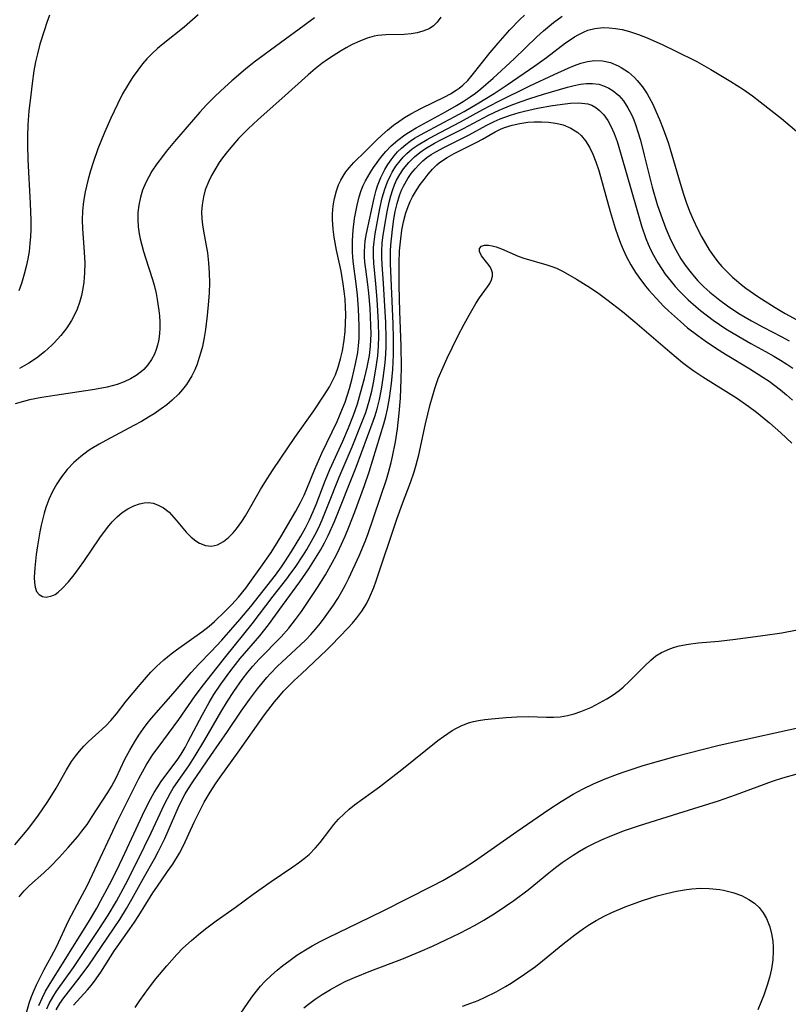
# Model space of a CAD drawing. Units: inches. Extents: x 2113788 to 2119244, y 186556 to 192034.
# Drawn here: x 2114358 to 2114431, y 188661 to 188754 of the extents above; entities that cross this region are included whole.
import ezdxf

# ---------------------------------------------------------------- set-up
doc = ezdxf.new("R2010")
doc.units = ezdxf.units.IN
doc.header["$MEASUREMENT"] = 0
doc.layers.add('c_22_T14S_R20E', color=238, linetype='Continuous')

msp = doc.modelspace()

# ---------------------------------------------------------------- linework, layer by layer
at = {"layer": 'c_22_T14S_R20E'}
for points in [[(2114357.61, 188675.938, 926), (2114358.936, 188677.544, 926), (2114359.856, 188678.771, 926), (2114360.676, 188679.954, 926), (2114361.129, 188680.646, 926), (2114361.539, 188681.315, 926), (2114362.522, 188683.056, 926), (2114363.007, 188683.847, 926), (2114363.364, 188684.359, 926), (2114363.749, 188684.844, 926), (2114364.163, 188685.299, 926), (2114364.6, 188685.731, 926), (2114366.237, 188687.229, 926), (2114366.719, 188687.72, 926), (2114367.271, 188688.374, 926), (2114368.188, 188689.57, 926), (2114369.494, 188691.16, 926), (2114370.529, 188692.313, 926), (2114371.062, 188692.854, 926), (2114371.734, 188693.468, 926), (2114372.441, 188694.044, 926), (2114372.942, 188694.417, 926), (2114375.365, 188696.126, 926), (2114376.043, 188696.66, 926), (2114376.553, 188697.111, 926), (2114377.528, 188698.061, 926), (2114378.193, 188698.734, 926), (2114378.834, 188699.431, 926), (2114379.514, 188700.277, 926), (2114379.915, 188700.82, 926), (2114380.958, 188702.255, 926), (2114381.921, 188703.66, 926), (2114382.843, 188705.137, 926), (2114384.276, 188707.581, 926), (2114384.72, 188708.378, 926), (2114385.061, 188709.075, 926), (2114385.325, 188709.682, 926), (2114386.07, 188711.549, 926), (2114386.723, 188713.075, 926), (2114388.183, 188716.054, 926), (2114388.708, 188717.287, 926), (2114388.938, 188717.914, 926), (2114389.349, 188719.209, 926), (2114389.608, 188720.154, 926), (2114389.94, 188721.548, 926), (2114390.136, 188722.604, 926), (2114390.214, 188723.225, 926), (2114390.263, 188723.942, 926), (2114390.266, 188725.129, 926), (2114390.197, 188726.752, 926), (2114390.102, 188728.037, 926), (2114389.987, 188729.119, 926), (2114389.732, 188731.023, 926), (2114389.672, 188731.608, 926), (2114389.633, 188732.191, 926), (2114389.627, 188733.205, 926), (2114389.689, 188734.192, 926), (2114389.845, 188735.306, 926), (2114390.071, 188736.573, 926), (2114390.26, 188737.352, 926), (2114390.463, 188737.973, 926), (2114390.654, 188738.43, 926), (2114390.874, 188738.874, 926), (2114391.323, 188739.638, 926), (2114391.642, 188740.132, 926), (2114391.978, 188740.62, 926), (2114392.31, 188741.065, 926), (2114392.793, 188741.649, 926), (2114393.319, 188742.199, 926), (2114393.932, 188742.735, 926), (2114394.591, 188743.224, 926), (2114394.951, 188743.46, 926), (2114395.674, 188743.891, 926), (2114398.46, 188745.425, 926), (2114399.505, 188746.017, 926), (2114400.137, 188746.398, 926), (2114400.786, 188746.824, 926), (2114401.31, 188747.197, 926), (2114401.817, 188747.591, 926), (2114402.98, 188748.605, 926), (2114404.986, 188750.431, 926), (2114407.131, 188752.51, 926), (2114407.766, 188753.096, 926), (2114408.704, 188753.883, 926), (2114409.535, 188754.494, 926)], [(2114360.891, 188754.558, 930), (2114360.647, 188753.879, 930), (2114360.416, 188753.191, 930), (2114360.002, 188751.812, 930), (2114359.763, 188750.899, 930), (2114359.594, 188750.157, 930), (2114359.429, 188749.283, 930), (2114359.253, 188748.101, 930), (2114359.059, 188746.5, 930), (2114358.96, 188745.521, 930), (2114358.861, 188744.167, 930), (2114358.821, 188743.076, 930), (2114358.814, 188742.264, 930), (2114358.84, 188740.91, 930), (2114359.074, 188736.737, 930), (2114359.129, 188735.136, 930), (2114359.125, 188734.27, 930), (2114359.1, 188733.607, 930), (2114359.053, 188732.947, 930), (2114358.968, 188732.17, 930), (2114358.86, 188731.493, 930), (2114358.704, 188730.751, 930), (2114358.514, 188730.017, 930), (2114358.242, 188729.143, 930), (2114357.992, 188728.46, 930)], [(2114375.005, 188754.59, 928), (2114373.681, 188753.444, 928), (2114371.686, 188751.848, 928), (2114371.158, 188751.402, 928), (2114370.649, 188750.937, 928), (2114370.145, 188750.425, 928), (2114369.736, 188749.959, 928), (2114369.272, 188749.375, 928), (2114368.836, 188748.765, 928), (2114368.543, 188748.317, 928), (2114368.264, 188747.858, 928), (2114367.84, 188747.107, 928), (2114367.352, 188746.153, 928), (2114366.717, 188744.806, 928), (2114366.129, 188743.458, 928), (2114365.505, 188741.897, 928), (2114365.039, 188740.603, 928), (2114364.79, 188739.82, 928), (2114364.567, 188739.032, 928), (2114364.4, 188738.354, 928), (2114364.288, 188737.827, 928), (2114364.133, 188736.931, 928), (2114364.032, 188736.032, 928), (2114363.997, 188735.153, 928), (2114364.02, 188734.356, 928), (2114364.202, 188732.115, 928), (2114364.245, 188731.061, 928), (2114364.23, 188730.157, 928), (2114364.159, 188729.261, 928), (2114364.072, 188728.657, 928), (2114363.936, 188727.995, 928), (2114363.758, 188727.348, 928), (2114363.532, 188726.717, 928), (2114363.381, 188726.368, 928), (2114362.992, 188725.632, 928), (2114362.534, 188724.933, 928), (2114361.965, 188724.211, 928), (2114361.341, 188723.531, 928), (2114361.122, 188723.312, 928), (2114360.422, 188722.672, 928), (2114359.679, 188722.085, 928), (2114358.943, 188721.589, 928), (2114358.06, 188721.103, 928)], [(2114398.012, 188754.397, 924), (2114397.679, 188753.921, 924), (2114397.315, 188753.567, 924), (2114396.898, 188753.293, 924), (2114396.297, 188753.043, 924), (2114395.772, 188752.907, 924), (2114395.218, 188752.817, 924), (2114394.536, 188752.756, 924), (2114392.79, 188752.701, 924), (2114392.045, 188752.633, 924), (2114391.695, 188752.572, 924), (2114391.042, 188752.396, 924), (2114390.324, 188752.12, 924), (2114389.612, 188751.784, 924), (2114389.052, 188751.488, 924), (2114388.495, 188751.17, 924), (2114387.795, 188750.734, 924), (2114387.258, 188750.367, 924), (2114386.731, 188749.978, 924), (2114386.107, 188749.48, 924), (2114385.449, 188748.925, 924), (2114382.935, 188746.667, 924), (2114380.691, 188744.685, 924), (2114379.738, 188743.794, 924), (2114378.84, 188742.882, 924), (2114378.284, 188742.267, 924), (2114377.779, 188741.665, 924), (2114377.307, 188741.046, 924), (2114377.005, 188740.611, 924), (2114376.577, 188739.929, 924), (2114376.274, 188739.383, 924), (2114376.004, 188738.829, 924), (2114375.681, 188738.008, 924), (2114375.504, 188737.359, 924), (2114375.376, 188736.604, 924), (2114375.328, 188735.946, 924), (2114375.34, 188735.286, 924), (2114375.402, 188734.694, 924), (2114375.498, 188734.1, 924), (2114375.878, 188732.04, 924), (2114375.989, 188731.111, 924), (2114376.051, 188730.17, 924), (2114376.067, 188729.219, 924), (2114376.038, 188728.259, 924), (2114375.988, 188727.474, 924), (2114375.864, 188726.123, 924), (2114375.693, 188724.774, 924), (2114375.569, 188724.021, 924), (2114375.402, 188723.19, 924), (2114375.269, 188722.651, 924), (2114375.115, 188722.121, 924), (2114374.906, 188721.511, 924), (2114374.675, 188720.949, 924), (2114374.41, 188720.406, 924), (2114374.162, 188719.974, 924), (2114373.887, 188719.559, 924), (2114373.523, 188719.089, 924), (2114373.124, 188718.645, 924), (2114372.528, 188718.075, 924), (2114372.031, 188717.66, 924), (2114371.51, 188717.265, 924), (2114370.843, 188716.804, 924), (2114370.308, 188716.466, 924), (2114369.618, 188716.062, 924), (2114368.913, 188715.674, 924), (2114366.253, 188714.281, 924), (2114365.619, 188713.928, 924), (2114364.929, 188713.507, 924), (2114364.579, 188713.276, 924), (2114363.876, 188712.758, 924), (2114363.221, 188712.188, 924), (2114362.593, 188711.527, 924), (2114362.03, 188710.81, 924), (2114361.607, 188710.165, 924), (2114361.204, 188709.442, 924), (2114360.856, 188708.686, 924), (2114360.566, 188707.907, 924), (2114360.402, 188707.381, 924), (2114360.11, 188706.236, 924), (2114359.981, 188705.616, 924), (2114359.754, 188704.295, 924), (2114359.639, 188703.472, 924), (2114359.506, 188702.186, 924), (2114359.466, 188701.3, 924), (2114359.479, 188700.808, 924), (2114359.535, 188700.374, 924), (2114359.687, 188699.951, 924), (2114359.923, 188699.67, 924), (2114360.235, 188699.494, 924), (2114360.602, 188699.432, 924), (2114361.129, 188699.538, 924), (2114361.428, 188699.685, 924), (2114361.733, 188699.896, 924), (2114362.118, 188700.24, 924), (2114362.709, 188700.89, 924), (2114363.234, 188701.538, 924), (2114363.759, 188702.239, 924), (2114364.152, 188702.795, 924), (2114365.69, 188705.056, 924), (2114366.415, 188706.027, 924), (2114366.853, 188706.545, 924), (2114367.31, 188707.019, 924), (2114367.791, 188707.434, 924), (2114368.343, 188707.807, 924), (2114368.892, 188708.083, 924), (2114369.447, 188708.275, 924), (2114369.874, 188708.361, 924), (2114370.297, 188708.38, 924), (2114370.734, 188708.319, 924), (2114371.158, 188708.182, 924), (2114371.727, 188707.876, 924), (2114372.251, 188707.464, 924), (2114372.488, 188707.231, 924), (2114372.928, 188706.723, 924), (2114373.854, 188705.58, 924), (2114374.346, 188705.093, 924), (2114374.784, 188704.749, 924), (2114375.136, 188704.534, 924), (2114375.707, 188704.305, 924), (2114376.28, 188704.248, 924), (2114376.844, 188704.392, 924), (2114377.397, 188704.702, 924), (2114377.867, 188705.071, 924), (2114378.321, 188705.52, 924), (2114378.646, 188705.904, 924), (2114379.142, 188706.586, 924), (2114379.481, 188707.121, 924), (2114380.928, 188709.609, 924), (2114381.332, 188710.272, 924), (2114382.068, 188711.422, 924), (2114382.852, 188712.608, 924), (2114384.171, 188714.55, 924), (2114385.963, 188717.081, 924), (2114386.961, 188718.551, 924), (2114387.45, 188719.344, 924), (2114387.878, 188720.16, 924), (2114388.021, 188720.483, 924), (2114388.296, 188721.229, 924), (2114388.518, 188721.996, 924), (2114388.694, 188722.778, 924), (2114388.856, 188723.78, 924), (2114388.94, 188724.583, 924), (2114388.987, 188725.393, 924), (2114388.997, 188726.164, 924), (2114388.98, 188726.893, 924), (2114388.935, 188727.65, 924), (2114388.863, 188728.404, 924), (2114388.77, 188729.107, 924), (2114388.552, 188730.314, 924), (2114388.124, 188732.29, 924), (2114387.893, 188733.533, 924), (2114387.794, 188734.292, 924), (2114387.74, 188735.21, 924), (2114387.744, 188735.695, 924), (2114387.772, 188736.175, 924), (2114387.831, 188736.691, 924), (2114387.92, 188737.198, 924), (2114388.113, 188737.94, 924), (2114388.322, 188738.501, 924), (2114388.524, 188738.923, 924), (2114388.754, 188739.328, 924), (2114389.022, 188739.73, 924), (2114389.317, 188740.11, 924), (2114389.783, 188740.615, 924), (2114390.889, 188741.676, 924), (2114391.911, 188742.726, 924), (2114392.417, 188743.215, 924), (2114392.966, 188743.687, 924), (2114393.544, 188744.137, 924), (2114394.039, 188744.498, 924), (2114394.583, 188744.86, 924), (2114395.179, 188745.221, 924), (2114396.193, 188745.761, 924), (2114398.398, 188746.835, 924), (2114398.95, 188747.131, 924), (2114399.477, 188747.453, 924), (2114399.767, 188747.659, 924), (2114400.115, 188747.942, 924), (2114400.583, 188748.396, 924), (2114401.005, 188748.88, 924), (2114402.698, 188751.023, 924), (2114403.44, 188751.904, 924), (2114404.565, 188753.175, 924), (2114405.478, 188754.127, 924), (2114405.948, 188754.57, 924)], [(2114386.025, 188754.311, 926), (2114385.07, 188753.58, 926), (2114382.805, 188751.946, 926), (2114380.311, 188750.108, 926), (2114379.483, 188749.46, 926), (2114378.183, 188748.355, 926), (2114377.518, 188747.753, 926), (2114376.627, 188746.908, 926), (2114375.795, 188746.064, 926), (2114375.163, 188745.381, 926), (2114372.765, 188742.602, 926), (2114371.982, 188741.658, 926), (2114371.61, 188741.183, 926), (2114371.086, 188740.477, 926), (2114370.623, 188739.785, 926), (2114370.317, 188739.265, 926), (2114370.045, 188738.732, 926), (2114369.741, 188737.996, 926), (2114369.537, 188737.333, 926), (2114369.377, 188736.578, 926), (2114369.294, 188735.878, 926), (2114369.276, 188735.173, 926), (2114369.322, 188734.507, 926), (2114369.42, 188733.838, 926), (2114369.512, 188733.365, 926), (2114369.652, 188732.772, 926), (2114369.813, 188732.18, 926), (2114369.996, 188731.572, 926), (2114370.663, 188729.523, 926), (2114370.82, 188728.981, 926), (2114371.012, 188728.198, 926), (2114371.127, 188727.635, 926), (2114371.286, 188726.573, 926), (2114371.333, 188726.078, 926), (2114371.362, 188725.489, 926), (2114371.361, 188724.908, 926), (2114371.332, 188724.402, 926), (2114371.264, 188723.849, 926), (2114371.151, 188723.312, 926), (2114371.018, 188722.877, 926), (2114370.849, 188722.458, 926), (2114370.573, 188721.929, 926), (2114370.239, 188721.439, 926), (2114369.847, 188720.996, 926), (2114369.638, 188720.803, 926), (2114369.135, 188720.424, 926), (2114368.579, 188720.101, 926), (2114367.981, 188719.827, 926), (2114367.32, 188719.589, 926), (2114366.856, 188719.454, 926), (2114366.381, 188719.336, 926), (2114365.507, 188719.158, 926), (2114364.977, 188719.065, 926), (2114361.407, 188718.543, 926), (2114360.183, 188718.343, 926), (2114359.006, 188718.109, 926), (2114358.446, 188717.973, 926), (2114357.635, 188717.733, 926)], [(2114358.021, 188671.013, 928), (2114358.498, 188671.594, 928), (2114359.004, 188672.107, 928), (2114360.381, 188673.295, 928), (2114361.012, 188673.892, 928), (2114361.819, 188674.754, 928), (2114362.666, 188675.702, 928), (2114363.582, 188676.753, 928), (2114363.988, 188677.249, 928), (2114364.467, 188677.892, 928), (2114364.965, 188678.628, 928), (2114366.45, 188680.922, 928), (2114366.793, 188681.484, 928), (2114367.218, 188682.296, 928), (2114368.059, 188684.066, 928), (2114368.521, 188684.93, 928), (2114368.97, 188685.69, 928), (2114369.384, 188686.338, 928), (2114369.822, 188686.972, 928), (2114370.176, 188687.448, 928), (2114370.595, 188687.968, 928), (2114372.649, 188690.307, 928), (2114374.331, 188692.275, 928), (2114375.063, 188693.061, 928), (2114376.247, 188694.276, 928), (2114377.244, 188695.353, 928), (2114378.972, 188697.306, 928), (2114380.001, 188698.537, 928), (2114382.326, 188701.522, 928), (2114382.901, 188702.305, 928), (2114383.281, 188702.86, 928), (2114383.859, 188703.759, 928), (2114384.74, 188705.207, 928), (2114385.186, 188706.006, 928), (2114385.569, 188706.763, 928), (2114385.923, 188707.535, 928), (2114386.206, 188708.213, 928), (2114387.057, 188710.447, 928), (2114387.499, 188711.533, 928), (2114388.731, 188714.218, 928), (2114389.258, 188715.46, 928), (2114389.725, 188716.655, 928), (2114390.105, 188717.755, 928), (2114390.413, 188718.777, 928), (2114390.775, 188720.137, 928), (2114391.03, 188721.205, 928), (2114391.241, 188722.308, 928), (2114391.351, 188723.219, 928), (2114391.4, 188724.362, 928), (2114391.391, 188725.162, 928), (2114391.31, 188726.819, 928), (2114391.194, 188728.227, 928), (2114391.102, 188729.035, 928), (2114390.892, 188730.518, 928), (2114390.817, 188731.173, 928), (2114390.782, 188731.672, 928), (2114390.774, 188732.168, 928), (2114390.798, 188732.681, 928), (2114390.855, 188733.189, 928), (2114390.977, 188733.89, 928), (2114391.686, 188737.234, 928), (2114391.885, 188737.984, 928), (2114392.023, 188738.409, 928), (2114392.336, 188739.197, 928), (2114392.713, 188739.953, 928), (2114392.99, 188740.421, 928), (2114393.295, 188740.87, 928), (2114393.595, 188741.256, 928), (2114393.92, 188741.621, 928), (2114394.295, 188741.983, 928), (2114394.697, 188742.32, 928), (2114395.106, 188742.622, 928), (2114395.534, 188742.904, 928), (2114396.104, 188743.241, 928), (2114398.329, 188744.418, 928), (2114400.242, 188745.46, 928), (2114401.456, 188746.163, 928), (2114403.07, 188747.151, 928), (2114404.316, 188747.972, 928), (2114406.941, 188749.778, 928), (2114408.042, 188750.574, 928), (2114409.833, 188751.938, 928), (2114410.279, 188752.249, 928), (2114410.688, 188752.512, 928), (2114411.105, 188752.75, 928), (2114411.535, 188752.961, 928), (2114411.974, 188753.136, 928), (2114412.621, 188753.313, 928), (2114413.401, 188753.398, 928), (2114413.996, 188753.384, 928), (2114414.597, 188753.315, 928), (2114415.202, 188753.202, 928), (2114415.906, 188753.022, 928), (2114416.75, 188752.746, 928), (2114417.587, 188752.416, 928), (2114419.059, 188751.751, 928), (2114420.249, 188751.191, 928), (2114422.283, 188750.173, 928), (2114423.612, 188749.438, 928), (2114425.516, 188748.296, 928), (2114426.709, 188747.515, 928), (2114427.561, 188746.916, 928), (2114428.297, 188746.372, 928), (2114430.34, 188744.785, 928), (2114433.439, 188742.174, 928)], [(2114358.734, 188660.037, 930), (2114358.983, 188660.936, 930), (2114359.206, 188661.568, 930), (2114359.459, 188662.191, 930), (2114359.687, 188662.692, 930), (2114360.413, 188664.146, 930), (2114361.102, 188665.416, 930), (2114361.562, 188666.302, 930), (2114362.72, 188668.735, 930), (2114363.83, 188670.828, 930), (2114364.463, 188672.066, 930), (2114365.965, 188675.211, 930), (2114367.381, 188678.258, 930), (2114369.39, 188682.253, 930), (2114370.078, 188683.497, 930), (2114370.711, 188684.498, 930), (2114371.202, 188685.19, 930), (2114373.172, 188687.839, 930), (2114374.731, 188690.082, 930), (2114375.495, 188691.13, 930), (2114377.635, 188693.813, 930), (2114380.138, 188696.894, 930), (2114382.116, 188699.517, 930), (2114383.409, 188701.17, 930), (2114383.805, 188701.704, 930), (2114384.19, 188702.246, 930), (2114384.982, 188703.432, 930), (2114385.3, 188703.935, 930), (2114385.763, 188704.718, 930), (2114386.07, 188705.286, 930), (2114386.408, 188705.966, 930), (2114386.764, 188706.746, 930), (2114387.348, 188708.164, 930), (2114388.38, 188710.79, 930), (2114389.609, 188713.659, 930), (2114390.604, 188716.125, 930), (2114390.896, 188716.935, 930), (2114391.222, 188717.993, 930), (2114391.461, 188718.935, 930), (2114391.664, 188719.885, 930), (2114391.931, 188721.427, 930), (2114392.04, 188722.29, 930), (2114392.108, 188723.194, 930), (2114392.13, 188724.118, 930), (2114392.101, 188725.443, 930), (2114391.982, 188727.632, 930), (2114391.862, 188729.111, 930), (2114391.66, 188731.072, 930), (2114391.621, 188731.809, 930), (2114391.639, 188732.569, 930), (2114391.692, 188733.103, 930), (2114391.8, 188733.837, 930), (2114392.24, 188736.257, 930), (2114392.462, 188737.278, 930), (2114392.695, 188738.09, 930), (2114392.955, 188738.776, 930), (2114393.267, 188739.436, 930), (2114393.413, 188739.703, 930), (2114393.76, 188740.259, 930), (2114394.151, 188740.782, 930), (2114394.45, 188741.121, 930), (2114394.795, 188741.459, 930), (2114395.315, 188741.892, 930), (2114395.874, 188742.288, 930), (2114396.707, 188742.796, 930), (2114397.357, 188743.15, 930), (2114399.888, 188744.461, 930), (2114402.005, 188745.619, 930), (2114403.452, 188746.383, 930), (2114406.463, 188747.878, 930), (2114408.763, 188748.964, 930), (2114410.1, 188749.562, 930), (2114410.708, 188749.808, 930), (2114411.308, 188750.021, 930), (2114411.926, 188750.193, 930), (2114412.594, 188750.291, 930), (2114413.358, 188750.256, 930), (2114414.112, 188750.078, 930), (2114414.842, 188749.777, 930), (2114415.117, 188749.629, 930), (2114415.806, 188749.16, 930), (2114416.371, 188748.658, 930), (2114416.637, 188748.378, 930), (2114417.128, 188747.77, 930), (2114417.572, 188747.107, 930), (2114417.774, 188746.761, 930), (2114418.108, 188746.127, 930), (2114418.419, 188745.471, 930), (2114418.755, 188744.7, 930), (2114419.112, 188743.793, 930), (2114419.563, 188742.508, 930), (2114419.767, 188741.87, 930), (2114420.542, 188739.188, 930), (2114420.995, 188737.705, 930), (2114421.29, 188736.847, 930), (2114421.613, 188736.003, 930), (2114421.951, 188735.209, 930), (2114422.362, 188734.334, 930), (2114422.773, 188733.537, 930), (2114423.11, 188732.936, 930), (2114423.469, 188732.351, 930), (2114423.943, 188731.668, 930), (2114424.3, 188731.204, 930), (2114424.678, 188730.757, 930), (2114425.318, 188730.087, 930), (2114425.676, 188729.749, 930), (2114426.045, 188729.423, 930), (2114426.491, 188729.06, 930), (2114426.95, 188728.711, 930), (2114428.088, 188727.916, 930), (2114429.725, 188726.875, 930), (2114430.687, 188726.306, 930), (2114433.915, 188724.523, 930)], [(2114359.898, 188660.73, 932), (2114360.235, 188661.498, 932), (2114360.541, 188662.082, 932), (2114360.872, 188662.657, 932), (2114364.705, 188668.783, 932), (2114365.387, 188669.952, 932), (2114365.75, 188670.611, 932), (2114366.593, 188672.196, 932), (2114367.258, 188673.499, 932), (2114367.837, 188674.698, 932), (2114369.115, 188677.475, 932), (2114369.737, 188678.775, 932), (2114370.34, 188679.99, 932), (2114370.842, 188680.913, 932), (2114371.101, 188681.344, 932), (2114371.506, 188681.969, 932), (2114371.935, 188682.57, 932), (2114373.003, 188683.973, 932), (2114373.399, 188684.557, 932), (2114373.766, 188685.17, 932), (2114374.072, 188685.731, 932), (2114375.374, 188688.237, 932), (2114376.035, 188689.438, 932), (2114376.492, 188690.19, 932), (2114377.151, 188691.169, 932), (2114378.102, 188692.474, 932), (2114378.984, 188693.603, 932), (2114380.847, 188695.773, 932), (2114381.672, 188696.802, 932), (2114382.997, 188698.637, 932), (2114384.658, 188700.873, 932), (2114385.494, 188702.091, 932), (2114386.305, 188703.358, 932), (2114386.61, 188703.876, 932), (2114386.983, 188704.56, 932), (2114387.331, 188705.256, 932), (2114387.92, 188706.587, 932), (2114389.985, 188711.731, 932), (2114391.605, 188716.091, 932), (2114391.782, 188716.623, 932), (2114391.971, 188717.265, 932), (2114392.193, 188718.166, 932), (2114392.384, 188719.118, 932), (2114392.555, 188720.184, 932), (2114392.729, 188721.64, 932), (2114392.791, 188722.444, 932), (2114392.823, 188723.183, 932), (2114392.831, 188723.926, 932), (2114392.793, 188725.439, 932), (2114392.69, 188727.535, 932), (2114392.585, 188729.152, 932), (2114392.445, 188730.958, 932), (2114392.414, 188731.6, 932), (2114392.413, 188732.213, 932), (2114392.461, 188732.979, 932), (2114392.521, 188733.506, 932), (2114392.692, 188734.664, 932), (2114392.917, 188735.944, 932), (2114393.107, 188736.843, 932), (2114393.269, 188737.46, 932), (2114393.462, 188738.062, 932), (2114393.634, 188738.499, 932), (2114393.828, 188738.924, 932), (2114394.134, 188739.49, 932), (2114394.484, 188740.025, 932), (2114394.973, 188740.627, 932), (2114395.522, 188741.158, 932), (2114396.027, 188741.561, 932), (2114396.565, 188741.932, 932), (2114397.414, 188742.434, 932), (2114398.016, 188742.753, 932), (2114400.159, 188743.84, 932), (2114402.526, 188745.098, 932), (2114403.539, 188745.573, 932), (2114404.698, 188746.045, 932), (2114405.627, 188746.387, 932), (2114406.462, 188746.669, 932), (2114407.769, 188747.077, 932), (2114410.031, 188747.748, 932), (2114410.649, 188747.911, 932), (2114411.256, 188748.037, 932), (2114411.838, 188748.109, 932), (2114412.408, 188748.111, 932), (2114412.994, 188748.022, 932), (2114413.554, 188747.842, 932), (2114413.964, 188747.645, 932), (2114414.352, 188747.403, 932), (2114414.892, 188746.953, 932), (2114415.119, 188746.712, 932), (2114415.336, 188746.443, 932), (2114415.758, 188745.801, 932), (2114416.121, 188745.093, 932), (2114416.311, 188744.653, 932), (2114416.484, 188744.199, 932), (2114416.711, 188743.521, 932), (2114416.948, 188742.717, 932), (2114417.315, 188741.305, 932), (2114418.065, 188738.283, 932), (2114418.541, 188736.647, 932), (2114418.877, 188735.641, 932), (2114419.361, 188734.347, 932), (2114419.736, 188733.461, 932), (2114420.005, 188732.887, 932), (2114420.293, 188732.325, 932), (2114420.787, 188731.485, 932), (2114421.188, 188730.884, 932), (2114421.619, 188730.304, 932), (2114422.039, 188729.794, 932), (2114422.399, 188729.395, 932), (2114422.949, 188728.842, 932), (2114423.528, 188728.318, 932), (2114424.472, 188727.555, 932), (2114425.217, 188727.014, 932), (2114426.267, 188726.312, 932), (2114427.475, 188725.596, 932), (2114428.594, 188725.003, 932), (2114430.292, 188724.136, 932), (2114431.06, 188723.72, 932)], [(2114360.651, 188660.419, 934), (2114360.876, 188660.913, 934), (2114361.208, 188661.514, 934), (2114361.582, 188662.097, 934), (2114363.169, 188664.322, 934), (2114365.589, 188667.928, 934), (2114366.46, 188669.276, 934), (2114367.249, 188670.605, 934), (2114368.108, 188672.186, 934), (2114369.264, 188674.441, 934), (2114370.559, 188677.077, 934), (2114371.818, 188679.82, 934), (2114372.086, 188680.353, 934), (2114372.371, 188680.874, 934), (2114372.632, 188681.31, 934), (2114372.908, 188681.735, 934), (2114374.111, 188683.441, 934), (2114374.722, 188684.376, 934), (2114375.643, 188685.917, 934), (2114377.154, 188688.526, 934), (2114377.788, 188689.575, 934), (2114378.372, 188690.47, 934), (2114379.177, 188691.614, 934), (2114379.71, 188692.309, 934), (2114380.187, 188692.878, 934), (2114380.789, 188693.535, 934), (2114382.881, 188695.669, 934), (2114383.602, 188696.473, 934), (2114384.247, 188697.293, 934), (2114384.804, 188698.077, 934), (2114386.315, 188700.323, 934), (2114387.076, 188701.538, 934), (2114387.76, 188702.749, 934), (2114388.087, 188703.382, 934), (2114388.401, 188704.024, 934), (2114388.938, 188705.198, 934), (2114389.306, 188706.068, 934), (2114389.874, 188707.515, 934), (2114390.783, 188709.997, 934), (2114391.22, 188711.291, 934), (2114392.621, 188715.841, 934), (2114392.806, 188716.535, 934), (2114392.967, 188717.235, 934), (2114393.162, 188718.29, 934), (2114393.344, 188719.663, 934), (2114393.464, 188720.985, 934), (2114393.53, 188722.391, 934), (2114393.542, 188723.182, 934), (2114393.535, 188723.948, 934), (2114393.493, 188725.312, 934), (2114393.249, 188731.034, 934), (2114393.249, 188732.227, 934), (2114393.278, 188732.791, 934), (2114393.422, 188734.251, 934), (2114393.57, 188735.248, 934), (2114393.701, 188735.957, 934), (2114393.879, 188736.729, 934), (2114394.102, 188737.479, 934), (2114394.295, 188737.993, 934), (2114394.462, 188738.365, 934), (2114394.873, 188739.096, 934), (2114395.207, 188739.569, 934), (2114395.575, 188740.016, 934), (2114395.931, 188740.397, 934), (2114396.311, 188740.755, 934), (2114396.699, 188741.071, 934), (2114397.11, 188741.363, 934), (2114397.536, 188741.63, 934), (2114398.287, 188742.042, 934), (2114400.695, 188743.241, 934), (2114402.324, 188744.131, 934), (2114403.084, 188744.511, 934), (2114403.638, 188744.752, 934), (2114404.611, 188745.105, 934), (2114405.44, 188745.35, 934), (2114405.963, 188745.487, 934), (2114407.2, 188745.766, 934), (2114408.615, 188746.018, 934), (2114409.813, 188746.183, 934), (2114410.308, 188746.234, 934), (2114411.095, 188746.274, 934), (2114411.949, 188746.174, 934), (2114412.343, 188746.036, 934), (2114412.717, 188745.822, 934), (2114413.063, 188745.545, 934), (2114413.463, 188745.119, 934), (2114413.841, 188744.588, 934), (2114414.172, 188743.992, 934), (2114414.445, 188743.375, 934), (2114414.729, 188742.599, 934), (2114415.128, 188741.317, 934), (2114415.667, 188739.453, 934), (2114416.528, 188736.37, 934), (2114417.058, 188734.605, 934), (2114417.474, 188733.411, 934), (2114417.686, 188732.882, 934), (2114417.916, 188732.365, 934), (2114418.191, 188731.815, 934), (2114418.6, 188731.099, 934), (2114418.943, 188730.56, 934), (2114419.307, 188730.035, 934), (2114419.851, 188729.324, 934), (2114420.241, 188728.863, 934), (2114420.649, 188728.416, 934), (2114421.06, 188728, 934), (2114421.484, 188727.598, 934), (2114422.187, 188726.977, 934), (2114422.651, 188726.593, 934), (2114423.852, 188725.675, 934), (2114424.461, 188725.25, 934), (2114425.05, 188724.861, 934), (2114426.285, 188724.109, 934), (2114427.424, 188723.468, 934), (2114428.804, 188722.716, 934), (2114429.588, 188722.273, 934), (2114430.24, 188721.88, 934), (2114430.827, 188721.502, 934), (2114431.401, 188721.108, 934)], [(2114361.541, 188660.318, 936), (2114361.891, 188660.932, 936), (2114362.261, 188661.462, 936), (2114363.817, 188663.432, 936), (2114364.625, 188664.536, 936), (2114367.58, 188668.892, 936), (2114368.218, 188669.919, 936), (2114368.719, 188670.79, 936), (2114369.817, 188672.788, 936), (2114370.862, 188674.626, 936), (2114371.251, 188675.342, 936), (2114371.841, 188676.562, 936), (2114373.104, 188679.474, 936), (2114373.424, 188680.132, 936), (2114373.771, 188680.774, 936), (2114374.029, 188681.203, 936), (2114374.497, 188681.912, 936), (2114376.204, 188684.413, 936), (2114377.782, 188686.69, 936), (2114379.07, 188688.613, 936), (2114379.859, 188689.735, 936), (2114380.623, 188690.741, 936), (2114381.511, 188691.802, 936), (2114381.856, 188692.184, 936), (2114382.52, 188692.873, 936), (2114382.933, 188693.27, 936), (2114384.707, 188694.891, 936), (2114385.213, 188695.381, 936), (2114385.693, 188695.88, 936), (2114386.141, 188696.387, 936), (2114386.607, 188696.961, 936), (2114387.055, 188697.551, 936), (2114387.848, 188698.678, 936), (2114388.244, 188699.297, 936), (2114388.632, 188699.957, 936), (2114388.973, 188700.586, 936), (2114389.296, 188701.226, 936), (2114390.262, 188703.328, 936), (2114390.84, 188704.704, 936), (2114391.095, 188705.372, 936), (2114392.857, 188710.567, 936), (2114393.054, 188711.226, 936), (2114393.299, 188712.173, 936), (2114393.427, 188712.742, 936), (2114393.704, 188714.148, 936), (2114393.902, 188715.388, 936), (2114394.072, 188716.848, 936), (2114394.188, 188718.282, 936), (2114394.267, 188720.081, 936), (2114394.285, 188721.21, 936), (2114394.262, 188723.224, 936), (2114394.133, 188726.507, 936), (2114394.069, 188728.965, 936), (2114394.067, 188731.098, 936), (2114394.111, 188732.229, 936), (2114394.213, 188733.388, 936), (2114394.323, 188734.191, 936), (2114394.472, 188734.978, 936), (2114394.702, 188735.853, 936), (2114394.905, 188736.433, 936), (2114395.107, 188736.902, 936), (2114395.335, 188737.355, 936), (2114395.706, 188737.989, 936), (2114396.061, 188738.511, 936), (2114396.434, 188739.013, 936), (2114396.817, 188739.504, 936), (2114397.218, 188739.972, 936), (2114397.649, 188740.402, 936), (2114397.89, 188740.607, 936), (2114398.613, 188741.099, 936), (2114399.298, 188741.473, 936), (2114401.437, 188742.529, 936), (2114401.984, 188742.822, 936), (2114403.164, 188743.513, 936), (2114403.667, 188743.768, 936), (2114404.071, 188743.936, 936), (2114404.782, 188744.159, 936), (2114405.523, 188744.318, 936), (2114406.281, 188744.421, 936), (2114406.874, 188744.465, 936), (2114407.56, 188744.472, 936), (2114408.239, 188744.432, 936), (2114408.902, 188744.341, 936), (2114409.21, 188744.278, 936), (2114409.609, 188744.171, 936), (2114410.341, 188743.876, 936), (2114410.997, 188743.46, 936), (2114411.322, 188743.17, 936), (2114411.749, 188742.669, 936), (2114412.125, 188742.071, 936), (2114412.443, 188741.413, 936), (2114412.732, 188740.665, 936), (2114412.992, 188739.862, 936), (2114414.078, 188735.958, 936), (2114414.562, 188734.374, 936), (2114414.801, 188733.662, 936), (2114415.06, 188732.962, 936), (2114415.303, 188732.378, 936), (2114415.631, 188731.687, 936), (2114416.041, 188730.926, 936), (2114416.492, 188730.188, 936), (2114416.79, 188729.745, 936), (2114417.42, 188728.904, 936), (2114417.748, 188728.506, 936), (2114418.427, 188727.744, 936), (2114419.182, 188726.966, 936), (2114419.597, 188726.565, 936), (2114420.737, 188725.534, 936), (2114421.426, 188724.959, 936), (2114422.39, 188724.208, 936), (2114423.075, 188723.713, 936), (2114424.157, 188722.98, 936), (2114425, 188722.445, 936), (2114427.325, 188721.057, 936), (2114428.565, 188720.281, 936), (2114429.149, 188719.881, 936), (2114430.231, 188719.063, 936), (2114430.806, 188718.586, 936), (2114431.369, 188718.094, 936)], [(2114363.191, 188660.761, 938), (2114364.515, 188662.2, 938), (2114364.864, 188662.611, 938), (2114365.186, 188663.024, 938), (2114365.783, 188663.877, 938), (2114367.073, 188665.949, 938), (2114367.309, 188666.301, 938), (2114368.526, 188667.985, 938), (2114368.967, 188668.621, 938), (2114369.391, 188669.271, 938), (2114370.706, 188671.392, 938), (2114371.076, 188671.949, 938), (2114372.108, 188673.413, 938), (2114372.596, 188674.135, 938), (2114373.219, 188675.15, 938), (2114373.611, 188675.889, 938), (2114374.629, 188678.096, 938), (2114375.254, 188679.374, 938), (2114375.578, 188679.985, 938), (2114376.132, 188680.94, 938), (2114376.656, 188681.742, 938), (2114377.106, 188682.38, 938), (2114378.804, 188684.741, 938), (2114381.295, 188688.256, 938), (2114382.234, 188689.504, 938), (2114382.64, 188689.991, 938), (2114383.105, 188690.503, 938), (2114384.112, 188691.51, 938), (2114384.795, 188692.162, 938), (2114387.178, 188694.384, 938), (2114387.659, 188694.867, 938), (2114389.193, 188696.477, 938), (2114389.636, 188696.961, 938), (2114390.056, 188697.461, 938), (2114390.533, 188698.11, 938), (2114390.956, 188698.794, 938), (2114391.269, 188699.401, 938), (2114391.656, 188700.335, 938), (2114391.881, 188700.966, 938), (2114393.85, 188706.814, 938), (2114394.382, 188708.294, 938), (2114395.152, 188710.278, 938), (2114395.504, 188711.314, 938), (2114395.69, 188711.959, 938), (2114395.927, 188712.9, 938), (2114396.576, 188715.833, 938), (2114397.017, 188717.684, 938), (2114397.222, 188718.447, 938), (2114397.447, 188719.202, 938), (2114397.775, 188720.144, 938), (2114398.228, 188721.209, 938), (2114398.629, 188722.062, 938), (2114399.637, 188724.154, 938), (2114400.226, 188725.289, 938), (2114400.706, 188726.149, 938), (2114401.35, 188727.249, 938), (2114401.688, 188727.775, 938), (2114402.444, 188728.815, 938), (2114402.66, 188729.149, 938), (2114402.834, 188729.502, 938), (2114402.922, 188729.843, 938), (2114402.919, 188730.168, 938), (2114402.832, 188730.452, 938), (2114402.683, 188730.723, 938), (2114402.49, 188730.996, 938), (2114401.87, 188731.773, 938), (2114401.685, 188732.162, 938), (2114401.685, 188732.46, 938), (2114401.876, 188732.672, 938), (2114402.168, 188732.765, 938), (2114402.545, 188732.774, 938), (2114402.898, 188732.725, 938), (2114403.278, 188732.627, 938), (2114403.778, 188732.439, 938), (2114405.351, 188731.725, 938), (2114405.879, 188731.535, 938), (2114408.079, 188730.924, 938), (2114408.54, 188730.771, 938), (2114408.994, 188730.593, 938), (2114409.617, 188730.292, 938), (2114410.89, 188729.564, 938), (2114412.225, 188728.723, 938), (2114412.994, 188728.184, 938), (2114413.756, 188727.622, 938), (2114415.25, 188726.477, 938), (2114416.406, 188725.511, 938), (2114419.728, 188722.662, 938), (2114420.941, 188721.669, 938), (2114421.56, 188721.2, 938), (2114422.012, 188720.875, 938), (2114422.864, 188720.303, 938), (2114426.049, 188718.307, 938), (2114427.227, 188717.5, 938), (2114427.968, 188716.94, 938), (2114429.184, 188715.932, 938), (2114430.259, 188714.985, 938), (2114431.3, 188714, 938)], [(2114369.019, 188660.544, 940), (2114369.465, 188661.198, 940), (2114370.294, 188662.33, 940), (2114371, 188663.241, 940), (2114372.029, 188664.493, 940), (2114372.991, 188665.572, 940), (2114373.563, 188666.155, 940), (2114374.358, 188666.89, 940), (2114375.038, 188667.462, 940), (2114375.701, 188667.983, 940), (2114376.723, 188668.738, 940), (2114378.525, 188670.023, 940), (2114380.228, 188671.286, 940), (2114381.926, 188672.483, 940), (2114383.983, 188673.869, 940), (2114384.523, 188674.25, 940), (2114385.046, 188674.647, 940), (2114385.516, 188675.045, 940), (2114386.142, 188675.67, 940), (2114386.563, 188676.17, 940), (2114387.491, 188677.386, 940), (2114387.881, 188677.874, 940), (2114388.318, 188678.369, 940), (2114388.844, 188678.898, 940), (2114389.323, 188679.324, 940), (2114389.825, 188679.729, 940), (2114392.217, 188681.453, 940), (2114392.782, 188681.878, 940), (2114394.335, 188683.092, 940), (2114397.748, 188685.827, 940), (2114398.262, 188686.219, 940), (2114398.671, 188686.508, 940), (2114399.087, 188686.777, 940), (2114399.506, 188687.02, 940), (2114399.936, 188687.235, 940), (2114400.655, 188687.512, 940), (2114401.12, 188687.642, 940), (2114401.595, 188687.742, 940), (2114402.204, 188687.833, 940), (2114402.821, 188687.899, 940), (2114404.201, 188688.02, 940), (2114405.211, 188688.089, 940), (2114406.342, 188688.113, 940), (2114408.025, 188688.058, 940), (2114408.688, 188688.054, 940), (2114409.344, 188688.094, 940), (2114410.021, 188688.203, 940), (2114410.656, 188688.366, 940), (2114411.285, 188688.574, 940), (2114411.771, 188688.763, 940), (2114412.25, 188688.975, 940), (2114412.709, 188689.204, 940), (2114413.765, 188689.801, 940), (2114414.354, 188690.177, 940), (2114414.919, 188690.586, 940), (2114415.309, 188690.906, 940), (2114415.905, 188691.458, 940), (2114417.351, 188692.93, 940), (2114417.927, 188693.466, 940), (2114418.419, 188693.854, 940), (2114418.944, 188694.186, 940), (2114419.72, 188694.535, 940), (2114420.165, 188694.68, 940), (2114420.623, 188694.799, 940), (2114421.503, 188694.967, 940), (2114422.425, 188695.082, 940), (2114424.369, 188695.261, 940), (2114425.968, 188695.447, 940), (2114428.566, 188695.789, 940), (2114430.352, 188696.053, 940), (2114433.422, 188696.627, 940)], [(2114379.055, 188659.99, 942), (2114379.681, 188660.928, 942), (2114380.097, 188661.51, 942), (2114380.532, 188662.076, 942), (2114380.927, 188662.545, 942), (2114381.342, 188662.997, 942), (2114381.95, 188663.595, 942), (2114382.505, 188664.086, 942), (2114383.044, 188664.521, 942), (2114383.598, 188664.94, 942), (2114384.376, 188665.487, 942), (2114385.177, 188666.003, 942), (2114385.802, 188666.37, 942), (2114386.562, 188666.781, 942), (2114387.335, 188667.171, 942), (2114390.286, 188668.579, 942), (2114392.551, 188669.697, 942), (2114397.18, 188672.042, 942), (2114398.199, 188672.583, 942), (2114399.353, 188673.231, 942), (2114400.24, 188673.763, 942), (2114401.221, 188674.407, 942), (2114405.217, 188677.217, 942), (2114408.257, 188679.306, 942), (2114409.439, 188680.068, 942), (2114410.569, 188680.747, 942), (2114411.509, 188681.262, 942), (2114412.503, 188681.746, 942), (2114413.593, 188682.209, 942), (2114414.771, 188682.653, 942), (2114415.418, 188682.88, 942), (2114417.193, 188683.458, 942), (2114418.648, 188683.893, 942), (2114420.35, 188684.356, 942), (2114422.666, 188684.955, 942), (2114424.419, 188685.382, 942), (2114433.307, 188687.36, 942)], [(2114385.013, 188660.498, 944), (2114385.46, 188660.851, 944), (2114386.102, 188661.315, 944), (2114386.765, 188661.756, 944), (2114387.55, 188662.24, 944), (2114388.46, 188662.745, 944), (2114388.949, 188662.99, 944), (2114389.836, 188663.395, 944), (2114391.375, 188664.022, 944), (2114394.319, 188665.132, 944), (2114396.055, 188665.84, 944), (2114397.241, 188666.358, 944), (2114398.508, 188666.942, 944), (2114399.827, 188667.587, 944), (2114401.266, 188668.346, 944), (2114402.088, 188668.814, 944), (2114403.163, 188669.468, 944), (2114404.159, 188670.127, 944), (2114404.931, 188670.673, 944), (2114406.288, 188671.699, 944), (2114408.264, 188673.304, 944), (2114408.895, 188673.798, 944), (2114409.539, 188674.275, 944), (2114410.582, 188674.985, 944), (2114411.176, 188675.352, 944), (2114411.781, 188675.699, 944), (2114412.533, 188676.092, 944), (2114413.178, 188676.396, 944), (2114414.248, 188676.849, 944), (2114415.44, 188677.295, 944), (2114416.776, 188677.741, 944), (2114420.589, 188678.961, 944), (2114424.352, 188680.134, 944), (2114425.954, 188680.686, 944), (2114429.486, 188681.981, 944), (2114430.456, 188682.294, 944), (2114431.807, 188682.683, 944)], [(2114400.069, 188660.678, 946), (2114400.85, 188660.949, 946), (2114401.546, 188661.217, 946), (2114402.23, 188661.509, 946), (2114403.275, 188662.021, 946), (2114404.155, 188662.513, 946), (2114404.697, 188662.846, 946), (2114405.967, 188663.683, 946), (2114406.989, 188664.423, 946), (2114407.671, 188664.959, 946), (2114409.574, 188666.541, 946), (2114410.729, 188667.422, 946), (2114411.558, 188668.014, 946), (2114412.115, 188668.388, 946), (2114412.762, 188668.785, 946), (2114413.561, 188669.211, 946), (2114414.238, 188669.531, 946), (2114415.503, 188670.065, 946), (2114417.145, 188670.672, 946), (2114418.544, 188671.12, 946), (2114419.42, 188671.356, 946), (2114420.368, 188671.57, 946), (2114421.319, 188671.729, 946), (2114421.816, 188671.784, 946), (2114422.652, 188671.832, 946), (2114423.481, 188671.822, 946), (2114424.463, 188671.726, 946), (2114424.84, 188671.662, 946), (2114425.714, 188671.449, 946), (2114426.534, 188671.147, 946), (2114427.235, 188670.777, 946), (2114427.753, 188670.42, 946), (2114428.207, 188670.003, 946), (2114428.585, 188669.513, 946), (2114428.896, 188668.963, 946), (2114429.207, 188668.191, 946), (2114429.389, 188667.514, 946), (2114429.504, 188666.809, 946), (2114429.545, 188666.264, 946), (2114429.55, 188665.873, 946), (2114429.496, 188665.042, 946), (2114429.369, 188664.204, 946), (2114429.189, 188663.394, 946), (2114428.972, 188662.65, 946), (2114428.638, 188661.706, 946), (2114428.069, 188660.329, 946)]]:
    msp.add_polyline3d(points, dxfattribs=at)

doc.saveas('drawing.dxf')
